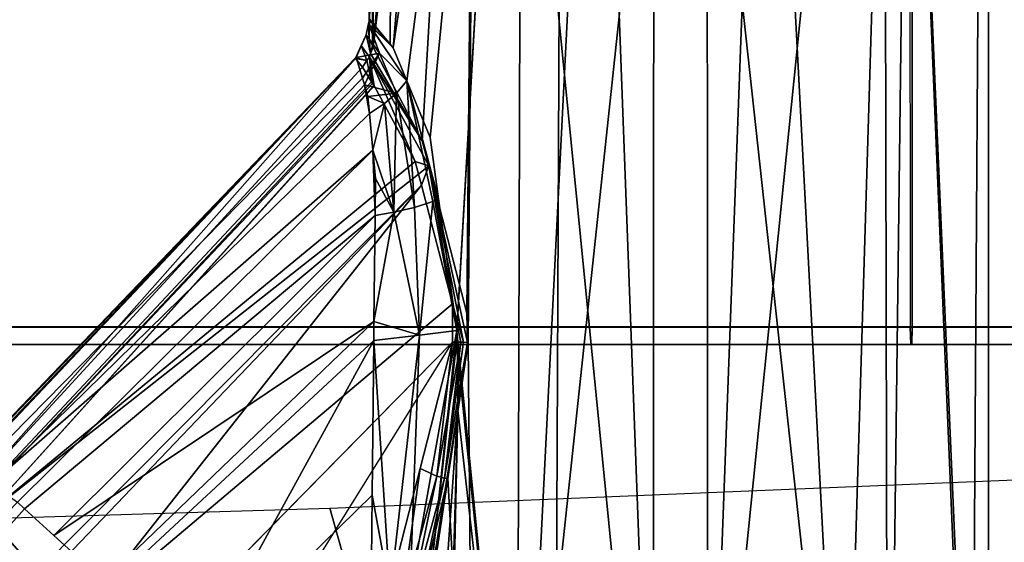
# Model space of a CAD drawing. Units: inches. Extents: x -257 to 197, y -95 to 70.
# Drawn here: x -153 to -152, y -3 to -2 of the extents above; entities that cross this region are included whole.
import ezdxf

# ---------------------------------------------------------------- set-up
doc = ezdxf.new("R2010")
doc.units = ezdxf.units.IN
doc.header["$MEASUREMENT"] = 0
for name, color, linetype in [('SEAT-FABRIC', 5, 'Continuous'), ('SEAT-FRAME', 5, 'Continuous'), ('SEAT-KNOBS', 5, 'Continuous')]:
    doc.layers.add(name, color=color, linetype=linetype)

# ---------------------------------------------------------------- blocks, each defined once
blk = doc.blocks.new('1SAYL_UPHSMIDBCK_ARMS_1T')
at = {"layer": 'SEAT-FABRIC'}
for points in [[(3.5568, -4.2959, 18.0014), (5.714, -4.1024, 17.9768), (5.7196, -2.054, 17.8104), (3.5649, -2.1532, 17.7764)], [(7.8045, -5.5347, 18.1049), (7.8108, -3.692, 17.9577), (5.714, -4.1024, 17.9768), (5.705, -6.1403, 18.2422)], [(3.5433, -6.4163, 18.3822), (5.705, -6.1403, 18.2422), (5.714, -4.1024, 17.9768), (3.5568, -4.2959, 18.0014)]]:
    blk.add_3dface(points, dxfattribs=at)
at = {"layer": 'SEAT-FRAME'}
for points in [[(2.0496, -4.626, 13.9034), (6.1024, -4.626, 13.6319), (6.1024, -4.0488, 13.6319), (2.0496, -4.0607, 13.9034)], [(6.1024, -4.0488, 13.6319), (6.5551, -4.4488, 13.6319), (6.5551, -4.1261, 13.6319), (6.5725, -4.0873, 13.6325)], [(6.4642, -4.6036, 13.6319), (6.5309, -4.5369, 13.6319), (6.5551, -4.4488, 13.6319), (6.1024, -4.0488, 13.6319)], [(6.4642, -4.6036, 13.6319), (6.1024, -4.0488, 13.6319), (6.1024, -4.626, 13.6319), (6.3496, -4.626, 13.6319)], [(2.0459, -4.6263, 13.8338), (2.1157, -4.2527, 13.8226), (6.0997, -4.1325, 13.5538), (6.1, -4.6263, 13.5624)], [(6.0997, -4.1325, 13.5538), (6.1, -4.6263, 13.5624), (6.3188, -4.6263, 13.5624), (6.3188, -4.1324, 13.5538)], [(6.1007, -4.6457, 13.5821), (2.0472, -4.6457, 13.8534), (2.0459, -4.6263, 13.8338), (6.1, -4.6263, 13.5624)], [(6.1017, -4.6457, 13.6122), (6.1024, -4.626, 13.6319), (2.0496, -4.626, 13.9034), (2.0483, -4.6457, 13.8837)], [(6.1007, -4.6457, 13.5821), (6.1, -4.6263, 13.5624), (6.3188, -4.6263, 13.5624), (6.3188, -4.6457, 13.5821)], [(6.1017, -4.6457, 13.6122), (6.3172, -4.6457, 13.6122), (6.3496, -4.626, 13.6319), (6.1024, -4.626, 13.6319)], [(6.1007, -4.6457, 13.5821), (6.1017, -4.6457, 13.6122), (2.0483, -4.6457, 13.8837), (2.0472, -4.6457, 13.8534)], [(6.1007, -4.6457, 13.5821), (6.3188, -4.6457, 13.5821), (6.3172, -4.6457, 13.6122), (6.1017, -4.6457, 13.6122)], [(6.4323, -4.9112, 13.7057), (5.4934, -4.9422, 13.7036), (5.4608, -4.8259, 13.5578), (6.4108, -4.7867, 13.5638)], [(4.1736, -4.9825, 13.7015), (4.187, -4.8644, 13.5541), (5.4608, -4.8259, 13.5578), (5.4934, -4.9422, 13.7036)]]:
    blk.add_3dface(points, dxfattribs=at)
at = {"layer": 'SEAT-KNOBS'}
for points in [[(5.5039, -4.3088, 12.4129), (5.5044, -4.2881, 12.5319), (5.5137, -3.376, 12.5748), (5.5076, -3.376, 12.3946)], [(5.5076, -4.3166, 12.3946), (5.5039, -4.3088, 12.4129), (5.5076, -3.376, 12.3946)], [(5.5272, -4.3148, 12.6087), (5.5325, -3.376, 12.6051), (5.5044, -4.2872, 12.5369)], [(5.5044, -4.2872, 12.5369), (5.5137, -3.376, 12.5748), (5.5044, -4.2881, 12.5319)], [(5.5925, -3.376, 12.2354), (5.5083, -4.3179, 12.3917), (5.5076, -3.376, 12.3946)], [(5.5076, -4.3166, 12.3946), (5.5076, -3.376, 12.3946), (5.5083, -4.3179, 12.3917)], [(5.5083, -4.3179, 12.3917), (5.5925, -3.376, 12.2354), (5.6228, -3.376, 12.2166)], [(5.6228, -3.376, 12.2166), (5.5625, -4.4211, 12.2723), (5.5083, -4.3179, 12.3917)], [(5.5325, -3.376, 12.6051), (5.5272, -4.3148, 12.6087), (5.5305, -4.3187, 12.619), (5.609, -3.376, 12.7279)], [(5.5454, -4.355, 12.6437), (5.6725, -3.376, 12.7618), (5.5305, -4.3187, 12.619)], [(5.609, -3.376, 12.7279), (5.5305, -4.3187, 12.619), (5.6725, -3.376, 12.7618)], [(5.6725, -3.376, 12.7618), (5.5454, -4.355, 12.6437), (5.5713, -4.4176, 12.6864)], [(5.6116, -4.6111, 12.2166), (5.5697, -4.4487, 12.2642), (5.5625, -4.4211, 12.2723), (5.6228, -3.376, 12.2166)], [(5.5713, -4.4176, 12.6864), (5.5805, -4.4852, 12.6969), (5.6004, -4.63, 12.7195), (5.6725, -3.376, 12.7618)], [(5.6004, -4.63, 12.7195), (5.6006, -4.6316, 12.7197), (5.6725, -3.376, 12.7618)], [(5.6671, -5.2953, 12.7718), (5.6725, -3.376, 12.7618), (5.6006, -4.6316, 12.7197)], [(5.613, -4.6432, 12.2153), (5.6116, -4.6111, 12.2166), (5.6228, -3.376, 12.2166)], [(5.613, -4.6432, 12.2153), (5.6228, -3.376, 12.2166), (5.8129, -5.2953, 12.1281), (5.6188, -5.2953, 12.2101)], [(5.6228, -3.376, 12.2166), (5.7456, -3.376, 12.1401), (5.8172, -5.2953, 12.1263), (5.8129, -5.2953, 12.1281)], [(5.6725, -3.376, 12.7618), (5.6671, -5.2953, 12.7718), (5.6716, -5.2953, 12.7729), (5.7681, -3.376, 12.8128)], [(5.8769, -5.2953, 12.8206), (5.8765, -3.376, 12.8092), (5.6716, -5.2953, 12.7729)], [(5.7681, -3.376, 12.8128), (5.6716, -5.2953, 12.7729), (5.8765, -3.376, 12.8092)], [(5.8175, -3.376, 12.1377), (5.8172, -5.2953, 12.1263), (5.7456, -3.376, 12.1401)], [(5.8172, -5.2953, 12.1263), (5.8175, -3.376, 12.1377), (6.0269, -5.2953, 12.175)], [(5.9259, -3.376, 12.1341), (6.0269, -5.2953, 12.175), (5.8175, -3.376, 12.1377)], [(5.8765, -3.376, 12.8092), (5.8769, -5.2953, 12.8206), (5.9484, -3.376, 12.8068)], [(6.0712, -3.376, 12.7303), (5.9484, -3.376, 12.8068), (5.8769, -5.2953, 12.8206)], [(6.0752, -5.2953, 12.7367), (6.0712, -3.376, 12.7303), (5.8769, -5.2953, 12.8206)], [(5.9259, -3.376, 12.1341), (6.0215, -3.376, 12.1851), (6.085, -3.376, 12.219), (6.0269, -5.2953, 12.175)], [(6.0269, -5.2953, 12.175), (6.085, -3.376, 12.219), (6.1649, -5.2953, 12.3343)], [(6.0776, -5.2953, 12.7328), (6.1015, -3.376, 12.7114), (6.0712, -3.376, 12.7303), (6.0752, -5.2953, 12.7367)], [(6.1864, -5.2953, 12.5523), (6.1864, -3.376, 12.5523), (6.1015, -3.376, 12.7114), (6.0776, -5.2953, 12.7328)], [(6.085, -3.376, 12.219), (6.1615, -3.376, 12.3418), (6.1804, -3.376, 12.3721), (6.1679, -5.2953, 12.3378)], [(6.1679, -5.2953, 12.3378), (6.1649, -5.2953, 12.3343), (6.085, -3.376, 12.219)], [(6.1679, -5.2953, 12.3378), (6.1804, -3.376, 12.3721), (6.1864, -3.376, 12.5523), (6.1864, -5.2953, 12.5523)], [(5.5039, -4.3088, 12.4129), (5.5007, -4.3045, 12.5317), (5.5033, -4.2918, 12.5317)], [(5.5155, -4.3247, 12.5913), (5.5033, -4.2918, 12.5317), (5.5007, -4.3045, 12.5317)], [(5.5033, -4.2918, 12.5317), (5.5272, -4.3148, 12.6087), (5.5044, -4.2881, 12.5319)], [(5.5033, -4.2918, 12.5317), (5.5044, -4.2881, 12.5319), (5.5039, -4.3088, 12.4129)], [(5.5033, -4.2918, 12.5317), (5.5155, -4.3247, 12.5913), (5.5454, -4.355, 12.6437)], [(5.5454, -4.355, 12.6437), (5.5305, -4.3187, 12.619), (5.5033, -4.2918, 12.5317)], [(5.5272, -4.3148, 12.6087), (5.5033, -4.2918, 12.5317), (5.5305, -4.3187, 12.619)], [(5.5044, -4.2872, 12.5369), (5.5044, -4.2881, 12.5319), (5.5272, -4.3148, 12.6087)], [(5.4895, -4.3295, 12.5478), (5.5007, -4.3045, 12.5317), (5.4894, -4.3295, 12.5319)], [(5.4953, -4.3162, 12.5317), (5.4894, -4.3295, 12.5319), (5.5007, -4.3045, 12.5317)], [(5.5007, -4.3045, 12.5317), (5.4895, -4.3295, 12.5478), (5.5155, -4.3247, 12.5913)], [(5.4953, -4.3162, 12.5317), (5.5007, -4.3045, 12.5317), (5.5053, -4.3249, 12.3976), (5.5042, -4.3289, 12.399)], [(5.5007, -4.3045, 12.5317), (5.5039, -4.3088, 12.4129), (5.5053, -4.3249, 12.3976)], [(5.4894, -4.3295, 12.5319), (5.4953, -4.3162, 12.5317), (5.4893, -4.3296, 12.5207)], [(5.5016, -4.3327, 12.4), (5.4893, -4.3296, 12.5207), (5.4953, -4.3162, 12.5317)], [(5.5016, -4.3327, 12.4), (5.4953, -4.3162, 12.5317), (5.5042, -4.3289, 12.399)], [(5.5076, -4.3166, 12.3946), (5.5053, -4.3249, 12.3976), (5.5039, -4.3088, 12.4129)], [(5.5076, -4.3166, 12.3946), (5.5083, -4.3179, 12.3917), (5.5053, -4.3249, 12.3976)], [(5.4965, -4.3521, 12.582), (5.5155, -4.3247, 12.5913), (5.4895, -4.3295, 12.5478)], [(5.5155, -4.3247, 12.5913), (5.4965, -4.3521, 12.582), (5.4987, -4.3593, 12.5928)], [(5.5155, -4.3247, 12.5913), (5.4987, -4.3593, 12.5928), (5.534, -4.3686, 12.6363)], [(5.5053, -4.3249, 12.3976), (5.5625, -4.4211, 12.2723), (5.5042, -4.3289, 12.399)], [(5.5625, -4.4211, 12.2723), (5.5053, -4.3249, 12.3976), (5.5083, -4.3179, 12.3917)], [(5.534, -4.3686, 12.6363), (5.5454, -4.355, 12.6437), (5.5155, -4.3247, 12.5913)], [(5.0521, -4.7848, 12.5337), (5.0549, -4.7837, 12.5558), (5.4893, -4.3296, 12.5207), (5.4887, -4.3301, 12.4432)], [(5.0543, -4.7883, 12.5259), (5.0521, -4.7848, 12.5337), (5.4887, -4.3301, 12.4432)], [(5.0664, -4.8074, 12.4832), (5.0543, -4.7883, 12.5259), (5.4887, -4.3301, 12.4432), (5.4889, -4.3304, 12.4418)], [(5.0549, -4.7837, 12.5558), (5.0601, -4.7818, 12.5964), (5.4894, -4.3295, 12.5319), (5.4893, -4.3296, 12.5207)], [(5.0601, -4.7818, 12.5964), (5.0628, -4.7808, 12.6177), (5.4895, -4.3295, 12.5478), (5.4894, -4.3295, 12.5319)], [(5.0628, -4.7808, 12.6177), (5.0702, -4.7861, 12.6285), (5.4965, -4.3521, 12.582), (5.4895, -4.3295, 12.5478)], [(5.4967, -4.3399, 12.4018), (5.0664, -4.8074, 12.4832), (5.4889, -4.3304, 12.4418)], [(5.4893, -4.3296, 12.5207), (5.5016, -4.3327, 12.4), (5.4887, -4.3301, 12.4432)], [(5.4889, -4.3304, 12.4418), (5.4887, -4.3301, 12.4432), (5.5016, -4.3327, 12.4)], [(5.5016, -4.3327, 12.4), (5.4967, -4.3399, 12.4018), (5.4889, -4.3304, 12.4418)], [(5.4967, -4.3399, 12.4018), (5.5016, -4.3327, 12.4), (5.5066, -4.356, 12.3682)], [(5.5042, -4.3289, 12.399), (5.5066, -4.356, 12.3682), (5.5016, -4.3327, 12.4)], [(5.5093, -4.3601, 12.36), (5.5077, -4.3579, 12.3642), (5.5042, -4.3289, 12.399)], [(5.5066, -4.356, 12.3682), (5.5042, -4.3289, 12.399), (5.5077, -4.3579, 12.3642)], [(5.5042, -4.3289, 12.399), (5.5095, -4.3604, 12.3595), (5.5093, -4.3601, 12.36)], [(5.5547, -4.4438, 12.2747), (5.5095, -4.3604, 12.3594), (5.5095, -4.3604, 12.3595), (5.5042, -4.3289, 12.399)], [(5.5697, -4.4487, 12.2642), (5.5042, -4.3289, 12.399), (5.5625, -4.4211, 12.2723)], [(5.5042, -4.3289, 12.399), (5.5697, -4.4487, 12.2642), (5.5547, -4.4438, 12.2747)], [(5.5066, -4.356, 12.3682), (5.0728, -4.8177, 12.4603), (5.0664, -4.8074, 12.4832), (5.4967, -4.3399, 12.4018)], [(5.0702, -4.7861, 12.6285), (5.0875, -4.7986, 12.654), (5.4987, -4.3593, 12.5928), (5.4965, -4.3521, 12.582)], [(5.0728, -4.8177, 12.4603), (5.5066, -4.356, 12.3682), (5.5077, -4.3579, 12.3642)], [(5.0728, -4.8177, 12.4603), (5.5077, -4.3579, 12.3642), (5.5093, -4.3601, 12.36), (5.0825, -4.833, 12.4261)], [(5.0825, -4.833, 12.4261), (5.5093, -4.3601, 12.36), (5.5095, -4.3604, 12.3595)], [(5.5095, -4.3604, 12.3594), (5.5547, -4.4438, 12.2747), (5.0825, -4.833, 12.4261)], [(5.5095, -4.3604, 12.3595), (5.5095, -4.3604, 12.3594), (5.0825, -4.833, 12.4261)], [(5.5044, -4.3911, 12.6222), (5.4987, -4.3593, 12.5928), (5.0875, -4.7986, 12.654)], [(5.4987, -4.3593, 12.5928), (5.5044, -4.3911, 12.6222), (5.5027, -4.3723, 12.6124)], [(5.5027, -4.3723, 12.6124), (5.534, -4.3686, 12.6363), (5.4987, -4.3593, 12.5928)], [(5.534, -4.3686, 12.6363), (5.5539, -4.4945, 12.6794), (5.5454, -4.355, 12.6437)], [(5.5454, -4.355, 12.6437), (5.5741, -4.488, 12.6925), (5.5805, -4.4852, 12.6969)], [(5.5741, -4.488, 12.6925), (5.5454, -4.355, 12.6437), (5.5539, -4.4945, 12.6794)], [(5.5805, -4.4852, 12.6969), (5.5713, -4.4176, 12.6864), (5.5454, -4.355, 12.6437)], [(5.534, -4.3686, 12.6363), (5.5027, -4.3723, 12.6124), (5.5209, -4.3802, 12.6292)], [(5.5209, -4.3802, 12.6292), (5.5311, -4.4997, 12.6712), (5.534, -4.3686, 12.6363)], [(5.5539, -4.4945, 12.6794), (5.534, -4.3686, 12.6363), (5.5311, -4.4997, 12.6712)], [(5.5044, -4.3911, 12.6222), (5.5209, -4.3802, 12.6292), (5.5027, -4.3723, 12.6124)], [(5.5044, -4.3911, 12.6222), (5.5081, -4.4316, 12.6432), (5.5209, -4.3802, 12.6292)], [(5.5311, -4.4997, 12.6712), (5.5209, -4.3802, 12.6292), (5.5081, -4.4316, 12.6432)], [(5.5081, -4.4316, 12.6432), (5.5044, -4.3911, 12.6222), (5.0875, -4.7986, 12.654)], [(5.0875, -4.7986, 12.654), (5.1164, -4.8194, 12.6964), (5.5081, -4.4316, 12.6432)], [(5.1164, -4.8194, 12.6964), (5.1244, -4.8267, 12.6996), (5.5105, -4.5036, 12.662), (5.5081, -4.4316, 12.6432)], [(5.5105, -4.5036, 12.662), (5.5109, -4.4626, 12.6593), (5.5081, -4.4316, 12.6432)], [(5.5081, -4.4316, 12.6432), (5.5109, -4.4626, 12.6593), (5.5311, -4.4997, 12.6712)], [(5.5584, -4.458, 12.2703), (5.0825, -4.833, 12.4261), (5.5547, -4.4438, 12.2747)], [(5.5584, -4.458, 12.2703), (5.5547, -4.4438, 12.2747), (5.5697, -4.4487, 12.2642)], [(5.0825, -4.833, 12.4261), (5.5584, -4.458, 12.2703), (5.5616, -4.47, 12.2666), (5.1383, -4.8964, 12.3746)], [(5.5697, -4.4487, 12.2642), (5.5616, -4.47, 12.2666), (5.5584, -4.458, 12.2703)], [(5.5616, -4.47, 12.2666), (5.5697, -4.4487, 12.2642), (5.5957, -4.6007, 12.2263)], [(5.608, -4.6431, 12.2188), (5.5957, -4.6007, 12.2263), (5.5697, -4.4487, 12.2642)], [(5.6116, -4.6111, 12.2166), (5.6122, -4.6432, 12.2158), (5.5697, -4.4487, 12.2642)], [(5.608, -4.6431, 12.2188), (5.5697, -4.4487, 12.2642), (5.6122, -4.6432, 12.2158)], [(5.5105, -4.5036, 12.662), (5.5311, -4.4997, 12.6712), (5.5109, -4.4626, 12.6593)], [(5.1383, -4.8964, 12.3746), (5.5616, -4.47, 12.2666), (5.1458, -4.9049, 12.3678)], [(5.184, -4.9483, 12.3325), (5.1458, -4.9049, 12.3678), (5.5616, -4.47, 12.2666)], [(5.5957, -4.6007, 12.2263), (5.184, -4.9483, 12.3325), (5.5616, -4.47, 12.2666)], [(5.5741, -4.488, 12.6925), (5.5539, -4.4945, 12.6794), (5.5595, -4.6353, 12.6931)], [(5.5595, -4.6353, 12.6931), (5.6004, -4.63, 12.7195), (5.5741, -4.488, 12.6925)], [(5.6004, -4.63, 12.7195), (5.5805, -4.4852, 12.6969), (5.5741, -4.488, 12.6925)], [(5.5311, -4.4997, 12.6712), (5.5105, -4.5036, 12.662), (5.5093, -4.6201, 12.6694)], [(5.5595, -4.6353, 12.6931), (5.5311, -4.4997, 12.6712), (5.5093, -4.6201, 12.6694)], [(5.5311, -4.4997, 12.6712), (5.5595, -4.6353, 12.6931), (5.5539, -4.4945, 12.6794)], [(5.1567, -4.8561, 12.7121), (5.5105, -4.5036, 12.662), (5.1244, -4.8267, 12.6996)], [(5.5105, -4.5036, 12.662), (5.1567, -4.8561, 12.7121), (5.5093, -4.6201, 12.6694)], [(5.5958, -4.643, 12.2244), (5.2392, -5.0057, 12.3125), (5.184, -4.9483, 12.3325), (5.5957, -4.6007, 12.2263)], [(5.608, -4.6431, 12.2188), (5.6049, -4.6431, 12.221), (5.5957, -4.6007, 12.2263)], [(5.5958, -4.643, 12.2244), (5.5957, -4.6007, 12.2263), (5.6049, -4.6431, 12.221)], [(5.1567, -4.8561, 12.7121), (5.2116, -4.9061, 12.7336), (5.5093, -4.6201, 12.6694)], [(5.2116, -4.9061, 12.7336), (5.2174, -4.912, 12.7325), (5.509, -4.641, 12.6708), (5.5093, -4.6201, 12.6694)], [(5.5093, -4.6201, 12.6694), (5.509, -4.641, 12.6708), (5.5595, -4.6353, 12.6931)], [(5.6122, -4.6432, 12.2158), (5.6116, -4.6111, 12.2166), (5.613, -4.6432, 12.2153)], [(5.5595, -4.6353, 12.6931), (5.5489, -4.9195, 12.689), (5.6004, -4.63, 12.7195)], [(5.5694, -4.9211, 12.6961), (5.6004, -4.63, 12.7195), (5.5489, -4.9195, 12.689)], [(5.6004, -4.63, 12.7195), (5.5694, -4.9211, 12.6961), (5.6007, -4.6336, 12.7199)], [(5.6006, -4.6326, 12.7198), (5.6004, -4.63, 12.7195), (5.6007, -4.6336, 12.7199)], [(5.6006, -4.6326, 12.7198), (5.6006, -4.6316, 12.7197), (5.6004, -4.63, 12.7195)], [(5.6006, -4.6326, 12.7198), (5.6006, -4.6328, 12.7198), (5.6006, -4.6316, 12.7197)], [(5.6006, -4.6316, 12.7197), (5.6006, -4.6328, 12.7198), (5.6671, -5.2953, 12.7718)], [(5.3099, -5.0052, 12.7158), (5.509, -4.641, 12.6708), (5.2174, -4.912, 12.7325)], [(5.509, -4.641, 12.6708), (5.3099, -5.0052, 12.7158), (5.5072, -4.8115, 12.6817)], [(5.5273, -4.919, 12.6867), (5.509, -4.641, 12.6708), (5.5072, -4.8115, 12.6817)], [(5.509, -4.641, 12.6708), (5.5273, -4.919, 12.6867), (5.5595, -4.6353, 12.6931)], [(5.5489, -4.9195, 12.689), (5.5595, -4.6353, 12.6931), (5.5273, -4.919, 12.6867)], [(5.6009, -4.6376, 12.7201), (5.6007, -4.6336, 12.7199), (5.5694, -4.9211, 12.6961)], [(5.5694, -4.9211, 12.6961), (5.6015, -4.7179, 12.7206), (5.6009, -4.6376, 12.7201)], [(5.6006, -4.6328, 12.7198), (5.6006, -4.6326, 12.7198), (5.6007, -4.6331, 12.7198)], [(5.6007, -4.6336, 12.7199), (5.6007, -4.6331, 12.7198), (5.6006, -4.6326, 12.7198)], [(5.6007, -4.6331, 12.7198), (5.6671, -5.2953, 12.7718), (5.6006, -4.6328, 12.7198)], [(5.6671, -5.2953, 12.7718), (5.6007, -4.6331, 12.7198), (5.6007, -4.6336, 12.7199)], [(5.6007, -4.6336, 12.7199), (5.6026, -4.6697, 12.7217), (5.6671, -5.2953, 12.7718)], [(5.6007, -4.6336, 12.7199), (5.6009, -4.6376, 12.7201), (5.6026, -4.6697, 12.7217)], [(5.6026, -4.6697, 12.7217), (5.6009, -4.6376, 12.7201), (5.6015, -4.7179, 12.7206)], [(5.5958, -4.643, 12.2244), (5.5601, -4.7822, 12.261), (5.5233, -4.9259, 12.2987), (5.3212, -5.0846, 12.3197)], [(5.5958, -4.643, 12.2244), (5.5785, -4.7907, 12.2428), (5.5601, -4.7822, 12.261)], [(5.5785, -4.7907, 12.2428), (5.5958, -4.643, 12.2244), (5.6049, -4.6431, 12.221)], [(5.6049, -4.6431, 12.221), (5.587, -4.7927, 12.2391), (5.5785, -4.7907, 12.2428)], [(5.587, -4.7927, 12.2391), (5.6049, -4.6431, 12.221), (5.608, -4.6431, 12.2188)], [(5.608, -4.6431, 12.2188), (5.6122, -4.6432, 12.2158), (5.587, -4.7927, 12.2391)], [(5.6122, -4.6432, 12.2158), (5.5905, -4.7933, 12.2399), (5.587, -4.7927, 12.2391)], [(5.6122, -4.6432, 12.2158), (5.613, -4.6432, 12.2153), (5.5905, -4.7933, 12.2399)], [(5.5905, -4.7933, 12.2399), (5.613, -4.6432, 12.2153), (5.6188, -5.2953, 12.2101)], [(5.6015, -4.7179, 12.7206), (5.6671, -5.2953, 12.7718), (5.6026, -4.6697, 12.7217)], [(5.6015, -4.7179, 12.7206), (5.5694, -4.9211, 12.6961), (5.5872, -4.9236, 12.7072)], [(5.5872, -4.9236, 12.7072), (5.5957, -4.9248, 12.7143), (5.6015, -4.7179, 12.7206)], [(5.5971, -4.9181, 12.7162), (5.6015, -4.7179, 12.7206), (5.5957, -4.9248, 12.7143)], [(5.6671, -5.2953, 12.7718), (5.6015, -4.7179, 12.7206), (5.5971, -4.9181, 12.7162)], [(5.5389, -4.9345, 12.2804), (5.5233, -4.9259, 12.2987), (5.5601, -4.7822, 12.261)], [(5.5389, -4.9345, 12.2804), (5.5601, -4.7822, 12.261), (5.5785, -4.7907, 12.2428)], [(5.5785, -4.7907, 12.2428), (5.5479, -4.9372, 12.2792), (5.5389, -4.9345, 12.2804)], [(5.5479, -4.9372, 12.2792), (5.5785, -4.7907, 12.2428), (5.587, -4.7927, 12.2391)], [(5.587, -4.7927, 12.2391), (5.5562, -4.9404, 12.2758), (5.5479, -4.9372, 12.2792)], [(5.5562, -4.9404, 12.2758), (5.587, -4.7927, 12.2391), (5.5905, -4.7933, 12.2399)], [(5.5562, -4.9404, 12.2758), (5.5905, -4.7933, 12.2399), (5.5788, -4.8709, 12.2527)], [(5.6188, -5.2953, 12.2101), (5.5788, -4.8709, 12.2527), (5.5905, -4.7933, 12.2399)], [(5.5061, -4.9196, 12.6886), (5.5072, -4.8115, 12.6817), (5.3099, -5.0052, 12.7158)], [(5.5072, -4.8115, 12.6817), (5.5061, -4.9196, 12.6886), (5.5061, -4.9244, 12.6889), (5.5273, -4.919, 12.6867)], [(4.3586, -5.6891, 12.8505), (5.1244, -4.8267, 12.6996), (5.1164, -4.8194, 12.6964), (4.3139, -5.6511, 12.8177)], [(5.2116, -4.9061, 12.7336), (5.1567, -4.8561, 12.7121), (5.1244, -4.8267, 12.6996), (4.3586, -5.6891, 12.8505)], [(5.1383, -4.8964, 12.3746), (4.3422, -5.725, 12.55), (5.0825, -4.833, 12.4261)]]:
    blk.add_3dface(points, dxfattribs=at)
at = {"layer": 'SEAT-KNOBS', "invisible_edges": 12}
blk.add_3dface([(5.3212, -5.0846, 12.3197), (5.2392, -5.0057, 12.3125), (5.5958, -4.643, 12.2244)], dxfattribs=at)

msp = doc.modelspace()

# ---------------------------------------------------------------- block references
msp.add_blockref('1SAYL_UPHSMIDBCK_ARMS_1T', (-158.4277, 2.3611))

doc.saveas('drawing.dxf')
